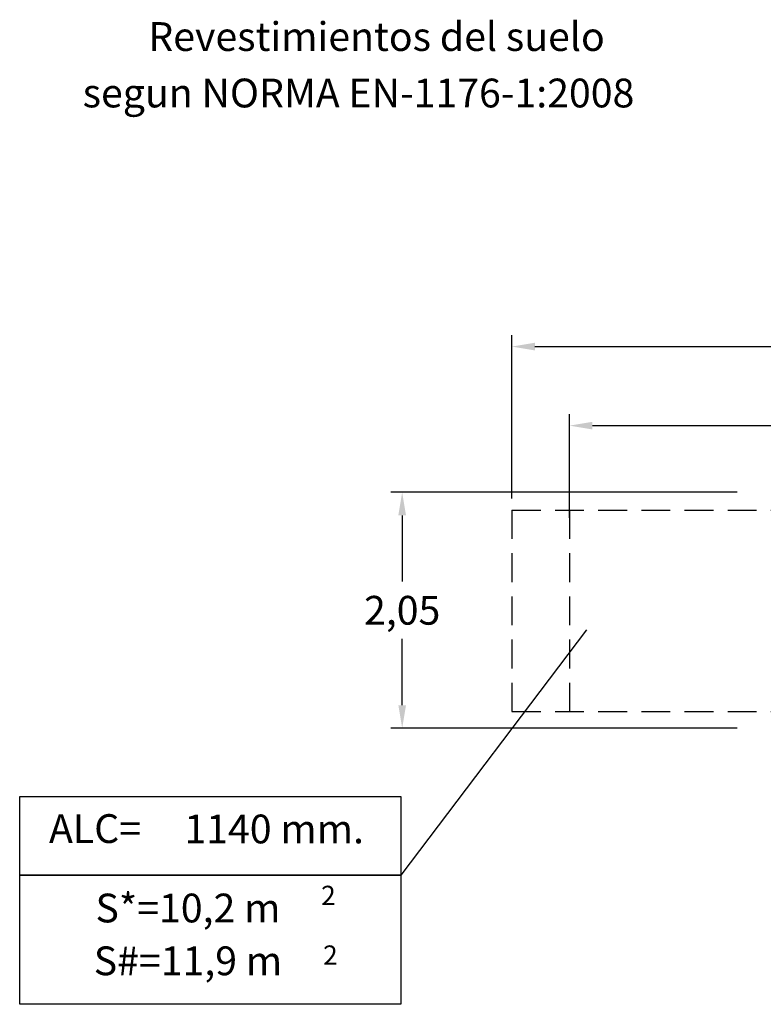
# Model space of a CAD drawing. Extents: x 4695 to 4821, y 8907 to 8999.
# Drawn here: x 4695 to 4759, y 8907 to 8993 of the extents above; entities that cross this region are included whole.
import ezdxf
from ezdxf.enums import TextEntityAlignment as Align

# ---------------------------------------------------------------- set-up
doc = ezdxf.new("R2010")
doc.units = 0
doc.header["$LTSCALE"] = 25
doc.linetypes.add('TRAZOS', pattern=[0.75, 0.5, -0.25])
doc.layers.get('Defpoints').update_dxf_attribs({"linetype": 'CONTINUOUS'})
doc.layers.add('COTAS', color=7, linetype='CONTINUOUS')
doc.layers.add('TRAZOS', color=6, linetype='TRAZOS')
doc.styles.add('ROMANS', font='romans')
doc.styles.get("Standard").update_dxf_attribs({"font": 'txt.shx'})
doc.dimstyles.get("Standard").update_dxf_attribs({"dimtxt": 0.18, "dimasz": 0.18, "dimexe": 0.18, "dimexo": 0.0625, "dimgap": 0.09, "dimtad": 0, "dimtih": 1, "dimtoh": 1, "dimdec": 4, "dimzin": 0, "dimdsep": 46, "dimtxsty": 'Standard', "dimcen": 0.09, "dimadec": 0, "dimazin": 0, "dimtfac": 1, "dimtdec": 4, "dimtofl": 0, "dimtmove": 0, "dimatfit": 3, "dimfxl": 1, "dimtolj": 1, "dimtzin": 0, "dimarcsym": 0})

# ---------------------------------------------------------------- blocks, each defined once
blk = doc.blocks.new('*D11')
at = {"layer": 'COTAS', "color": 0, "lineweight": -2, "ltscale": 20, "transparency": 16777216}
for p, q in [((4756.996, 8951.854), (4726.892, 8951.854)), ((4727.892, 8949.854), (4727.892, 8944.096)), ((4727.892, 8933.363), (4727.892, 8939.12)), ((4756.996, 8931.363), (4726.892, 8931.363))]:
    blk.add_line(p, q, dxfattribs=at)
at = {"layer": 'COTAS', "color": 0, "ltscale": 20, "transparency": 16777216}
for points in [[(4727.559, 8949.854), (4728.225, 8949.854), (4727.892, 8951.854)], [(4727.559, 8933.363), (4728.225, 8933.363), (4727.892, 8931.363)]]:
    blk.add_solid(points, dxfattribs=at)
at = {"layer": 'Defpoints', "color": 0, "ltscale": 20, "transparency": 16777216}
for p in [(4727.892, 8951.854), (4757.996, 8951.854), (4757.996, 8931.363)]:
    blk.add_point(p, dxfattribs=at)
at = {"layer": 'COTAS', "color": 7, "ltscale": 20, "transparency": 16777216, "insert": (4727.892, 8941.608), "char_height": 2.5, "attachment_point": 5, "style": 'ROMANS'}
blk.add_mtext('\\A1;2,05', dxfattribs=at)
blk = doc.blocks.new('*D13')
at = {"layer": 'COTAS', "color": 0, "lineweight": -2, "ltscale": 20, "transparency": 16777216}
for p, q in [((4737.422, 8951.308), (4737.422, 8965.514)), ((4805.422, 8951.308), (4805.422, 8965.514)), ((4739.422, 8964.514), (4766.672, 8964.514)), ((4803.422, 8964.514), (4776.172, 8964.514))]:
    blk.add_line(p, q, dxfattribs=at)
at = {"layer": 'COTAS', "color": 0, "ltscale": 20, "transparency": 16777216}
for points in [[(4739.422, 8964.848), (4739.422, 8964.181), (4737.422, 8964.514)], [(4803.422, 8964.848), (4803.422, 8964.181), (4805.422, 8964.514)]]:
    blk.add_solid(points, dxfattribs=at)
at = {"layer": 'Defpoints', "color": 0, "ltscale": 20, "transparency": 16777216}
for p in [(4805.422, 8964.514), (4737.422, 8950.308), (4805.422, 8950.308)]:
    blk.add_point(p, dxfattribs=at)
at = {"layer": 'COTAS', "color": 7, "ltscale": 20, "transparency": 16777216, "insert": (4771.422, 8964.514), "char_height": 2.5, "attachment_point": 5, "style": 'ROMANS'}
blk.add_mtext('\\A1;6,80', dxfattribs=at)
blk = doc.blocks.new('*D15')
at = {"layer": 'COTAS', "color": 0, "lineweight": -2, "ltscale": 20, "transparency": 16777216}
for p, q in [((4742.422, 8949.628), (4742.422, 8958.648)), ((4800.422, 8951.308), (4800.422, 8958.648)), ((4744.422, 8957.648), (4766.613, 8957.648)), ((4798.422, 8957.648), (4776.232, 8957.648))]:
    blk.add_line(p, q, dxfattribs=at)
at = {"layer": 'COTAS', "color": 0, "ltscale": 20, "transparency": 16777216}
for points in [[(4744.422, 8957.981), (4744.422, 8957.315), (4742.422, 8957.648)], [(4798.422, 8957.981), (4798.422, 8957.315), (4800.422, 8957.648)]]:
    blk.add_solid(points, dxfattribs=at)
at = {"layer": 'Defpoints', "color": 0, "ltscale": 20, "transparency": 16777216}
for p in [(4800.422, 8957.648), (4800.422, 8950.308), (4742.422, 8948.628)]:
    blk.add_point(p, dxfattribs=at)
at = {"layer": 'COTAS', "color": 7, "ltscale": 20, "transparency": 16777216, "insert": (4771.422, 8957.648), "char_height": 2.5, "attachment_point": 5, "style": 'ROMANS'}
blk.add_mtext('\\A1;5,80', dxfattribs=at)

msp = doc.modelspace()

# ---------------------------------------------------------------- linework, layer by layer
at = {"layer": 'COTAS', "color": 7, "ltscale": 20}
msp.add_line((4743.91306, 8939.90297), (4727.76364, 8918.60902), dxfattribs=at)
for points in [[(4694.66937, 8925.4196), (4727.76364, 8925.4196), (4727.76364, 8918.60902), (4694.66937, 8918.60902)], [(4694.66937, 8918.60902), (4727.76364, 8918.60902), (4727.76364, 8907.38052), (4694.66937, 8907.38052)]]:
    msp.add_lwpolyline(points, close=True, dxfattribs=at)
at = {"layer": 'TRAZOS', "color": 7, "ltscale": 0.2}
for p, q in [((4737.42204, 8950.30763), (4737.42204, 8932.80763)), ((4737.42204, 8950.30763), (4805.42204, 8950.30763)), ((4742.42204, 8950.30763), (4742.42204, 8932.80763)), ((4737.42204, 8932.80763), (4805.42204, 8932.80763))]:
    msp.add_line(p, q, dxfattribs=at)

# ---------------------------------------------------------------- texts
at = {"layer": 'COTAS', "color": 7, "ltscale": 20, "style": 'ROMANS'}
for p in [(4721.48262, 8915.99636), (4721.65262, 8910.81382)]:
    msp.add_text('2', height=1.68, dxfattribs=at).set_placement(p, align=Align.CENTER)
at = {"layer": 'COTAS', "color": 7, "ltscale": 20, "char_height": 2.5, "attachment_point": 5, "style": 'ROMANS'}
for s, insert in [('Revestimientos del suelo ', (4725.66445, 8991.12166)), (' segun NORMA EN-1176-1:2008', (4723.71554, 8986.21713)), ('ALC= ', (4701.21074, 8922.32067)), ('1140 mm.', (4716.77511, 8922.2876)), ('S*=10,2 m ', (4709.28563, 8915.42019)), ('S#=11,9 m ', (4709.28563, 8910.83237))]:
    msp.add_mtext(s, dxfattribs=dict(at, insert=insert))

# ---------------------------------------------------------------- dimensions: what is measured, and where the dimension line sits
at = {"layer": 'COTAS', "color": 7, "ltscale": 20}
for base, p1, p2, angle, text, picture, middle in [((4805.42204, 8964.51438), (4737.42204, 8950.30763), (4805.42204, 8950.30763), 180, '6,80', '*D13', (4771.42204, 8964.51438)), ((4800.42204, 8957.64805), (4742.42204, 8948.62808), (4800.42204, 8950.30763), 180, '5,80', '*D15', (4771.42204, 8957.64805)), ((4727.89186, 8951.85414), (4757.99648, 8931.36266), (4757.99648, 8951.85414), 90, '2,05', '*D11', (4727.89186, 8941.6084))]:
    dim = msp.add_linear_dim(base=base, p1=p1, p2=p2, angle=angle, text=text, dimstyle='Standard', override={"dimtxt": 2.5, "dimasz": 2, "dimexe": 1, "dimexo": 1, "dimgap": 1, "dimtxsty": 'ROMANS', "dimcen": 2, "dimclrt": 7, "dimadec": 4, "dimtfac": 1.4, "dimtmove": 2}, dxfattribs=at)
    dim.commit()
    dim.dimension.update_dxf_attribs({"geometry": picture, "text_midpoint": middle})

doc.saveas('drawing.dxf')
